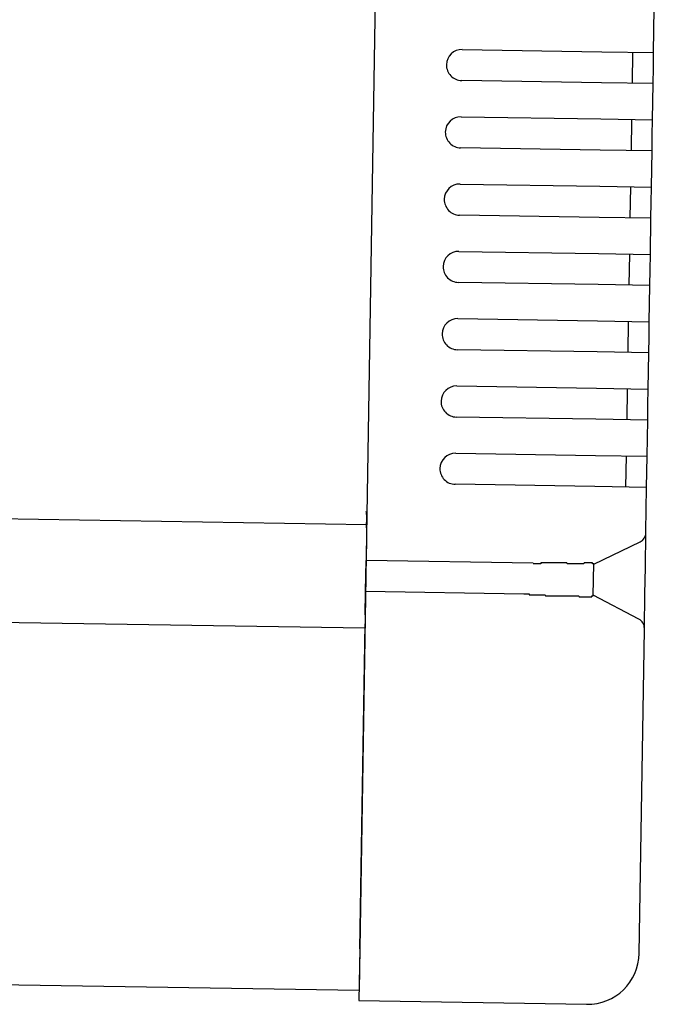
# Model space of a CAD drawing. Extents: x 543 to 20478, y 184 to 14052.
# Drawn here: x 12134 to 12195, y 12955 to 13050 of the extents above; entities that cross this region are included whole.
import ezdxf

# ---------------------------------------------------------------- set-up
doc = ezdxf.new("R2010")
doc.units = 0
doc.header["$LTSCALE"] = 50
doc.header["$MEASUREMENT"] = 0
doc.layers.add('上枠左右A1_5', color=1, linetype='CONTINUOUS')
doc.layers.add('鼻隠し後コーナー', color=4, linetype='CONTINUOUS')

msp = doc.modelspace()

# ---------------------------------------------------------------- linework, layer by layer
at = {"layer": '上枠左右A1_5'}
for p, q in [((12169.196, 13096.393), (12166.957, 12956.41)), ((9123.698, 13050.108), (12167.677, 13001.405)), ((9123.538, 13040.11), (12167.517, 12991.406)), ((9122.978, 13005.114), (12166.957, 12956.41))]:
    msp.add_line(p, q, dxfattribs=at)
at = {"layer": '鼻隠し後コーナー', "linetype": 'Continuous'}
for p, q in [((12195.409, 13046.967), (12195.477, 13051.24)), ((12176.911, 13047.263), (12190.41, 13047.047)), ((12190.41, 13047.047), (12195.409, 13046.967)), ((12193.361, 13043.999), (12193.409, 13046.999)), ((12195.385, 13045.467), (12195.409, 13046.967)), ((12195.361, 13043.967), (12195.385, 13045.467)), ((12190.362, 13044.047), (12176.863, 13044.263)), ((12195.361, 13043.967), (12190.362, 13044.047)), ((12195.305, 13040.468), (12195.361, 13043.967)), ((12176.807, 13040.764), (12190.306, 13040.548)), ((12190.306, 13040.548), (12195.305, 13040.468)), ((12193.257, 13037.5), (12193.305, 13040.5)), ((12195.281, 13038.968), (12195.305, 13040.468)), ((12195.257, 13037.468), (12195.281, 13038.968)), ((12190.258, 13037.548), (12176.759, 13037.764)), ((12195.257, 13037.468), (12190.258, 13037.548)), ((12195.201, 13033.969), (12195.257, 13037.468)), ((12176.703, 13034.264), (12190.202, 13034.049)), ((12190.202, 13034.049), (12195.201, 13033.969)), ((12193.153, 13031.001), (12193.201, 13034.001)), ((12195.177, 13032.469), (12195.201, 13033.969)), ((12195.153, 13030.969), (12195.177, 13032.469)), ((12190.154, 13031.049), (12176.655, 13031.265)), ((12195.153, 13030.969), (12190.154, 13031.049)), ((12195.097, 13027.469), (12195.153, 13030.969)), ((12176.599, 13027.765), (12190.098, 13027.549)), ((12190.098, 13027.549), (12195.097, 13027.469)), ((12193.049, 13024.502), (12193.097, 13027.501)), ((12195.073, 13025.97), (12195.097, 13027.469)), ((12195.049, 13024.47), (12195.073, 13025.97)), ((12190.05, 13024.55), (12176.551, 13024.766)), ((12195.049, 13024.47), (12190.05, 13024.55)), ((12194.993, 13020.97), (12195.049, 13024.47)), ((12176.495, 13021.266), (12189.994, 13021.05)), ((12189.994, 13021.05), (12194.993, 13020.97)), ((12192.945, 13018.003), (12192.993, 13021.002)), ((12194.969, 13019.47), (12194.993, 13020.97)), ((12194.945, 13017.971), (12194.969, 13019.47)), ((12189.946, 13018.051), (12176.447, 13018.267)), ((12194.945, 13017.971), (12189.946, 13018.051)), ((12194.889, 13014.471), (12194.945, 13017.971)), ((12176.391, 13014.767), (12189.89, 13014.551)), ((12189.89, 13014.551), (12194.889, 13014.471)), ((12192.841, 13011.503), (12192.889, 13014.503)), ((12194.865, 13012.971), (12194.889, 13014.471)), ((12194.841, 13011.471), (12194.865, 13012.971)), ((12189.842, 13011.551), (12176.343, 13011.767)), ((12194.841, 13011.471), (12189.842, 13011.551)), ((12194.785, 13007.972), (12194.841, 13011.471)), ((12176.287, 13008.268), (12189.786, 13008.052)), ((12189.786, 13008.052), (12194.785, 13007.972)), ((12192.737, 13005.004), (12192.785, 13008.004)), ((12194.761, 13006.472), (12194.785, 13007.972)), ((12194.737, 13004.972), (12194.761, 13006.472)), ((12189.738, 13005.052), (12176.239, 13005.268)), ((12194.737, 13004.972), (12189.738, 13005.052)), ((12194.669, 13000.699), (12194.737, 13004.972)), ((12167.671, 13001.071), (12167.689, 13002.156)), ((12167.671, 13001.071), (12167.656, 13000.148)), ((12167.656, 13000.148), (12167.621, 12997.905)), ((12194.613, 12997.237), (12194.667, 13000.591)), ((12194.667, 13000.591), (12194.669, 13000.699)), ((12189.618, 12997.553), (12194.1, 12999.705)), ((12167.573, 12994.906), (12167.621, 12997.905)), ((12183.77, 12997.647), (12167.621, 12997.905)), ((12189.569, 12994.495), (12189.619, 12997.608)), ((12194.573, 12994.71), (12194.613, 12997.237)), ((12167.537, 12992.682), (12167.573, 12994.906)), ((12182.862, 12994.661), (12167.573, 12994.906)), ((12193.981, 12992.259), (12189.57, 12994.554)), ((12194.519, 12991.356), (12194.573, 12994.71)), ((12167.537, 12992.682), (12167.523, 12991.788)), ((12167.021, 12960.41), (12167.523, 12991.788)), ((12194.517, 12991.247), (12194.519, 12991.356)), ((12194.017, 12959.978), (12194.517, 12991.247)), ((12167.021, 12960.41), (12166.941, 12955.411)), ((12166.941, 12955.411), (12188.938, 12955.059))]:
    msp.add_line(p, q, dxfattribs=at)
for points in [[(12184.622, 12997.697, 0), (12184.612, 12997.697, 0), (12184.602, 12997.697, 0), (12184.602, 12997.697, 0), (12184.592, 12997.697, 0), (12184.582, 12997.697, 0), (12184.582, 12997.697, 0), (12184.572, 12997.697, 0), (12184.562, 12997.697, 0), (12184.562, 12997.697, 0), (12184.552, 12997.697, 0), (12184.542, 12997.697, 0), (12184.542, 12997.697, 0), (12184.532, 12997.697, 0), (12184.522, 12997.697, 0), (12184.522, 12997.697, 0), (12184.512, 12997.697, 0), (12184.502, 12997.697, 0), (12184.502, 12997.597, 0), (12184.492, 12997.597, 0), (12184.482, 12997.597, 0), (12184.482, 12997.597, 0), (12184.472, 12997.597, 0), (12184.462, 12997.597, 0), (12184.462, 12997.597, 0), (12184.452, 12997.597, 0), (12184.442, 12997.597, 0), (12184.442, 12997.597, 0), (12184.432, 12997.597, 0), (12184.422, 12997.597, 0), (12184.422, 12997.597, 0), (12184.412, 12997.597, 0), (12184.402, 12997.597, 0), (12184.402, 12997.597, 0), (12184.392, 12997.597, 0), (12184.382, 12997.597, 0), (12184.382, 12997.597, 0), (12184.372, 12997.597, 0), (12184.362, 12997.597, 0), (12184.362, 12997.597, 0), (12184.352, 12997.597, 0), (12184.342, 12997.597, 0), (12184.342, 12997.597, 0), (12184.332, 12997.597, 0), (12184.322, 12997.597, 0), (12184.322, 12997.597, 0), (12184.312, 12997.597, 0), (12184.302, 12997.597, 0), (12184.302, 12997.597, 0), (12184.292, 12997.597, 0), (12184.282, 12997.597, 0), (12184.282, 12997.597, 0), (12184.272, 12997.597, 0), (12184.262, 12997.597, 0), (12184.262, 12997.597, 0), (12184.252, 12997.597, 0), (12184.242, 12997.597, 0), (12184.242, 12997.597, 0), (12184.232, 12997.597, 0), (12184.222, 12997.597, 0), (12184.222, 12997.597, 0), (12184.212, 12997.597, 0), (12184.202, 12997.597, 0), (12184.202, 12997.597, 0), (12184.192, 12997.597, 0), (12184.182, 12997.597, 0), (12184.182, 12997.597, 0), (12184.172, 12997.597, 0), (12184.162, 12997.597, 0), (12184.162, 12997.597, 0), (12184.152, 12997.597, 0), (12184.142, 12997.597, 0), (12184.142, 12997.597, 0), (12184.132, 12997.597, 0), (12184.122, 12997.597, 0), (12184.122, 12997.597, 0), (12184.112, 12997.597, 0), (12184.102, 12997.597, 0), (12184.102, 12997.597, 0), (12184.092, 12997.597, 0), (12184.082, 12997.597, 0), (12184.082, 12997.597, 0), (12184.072, 12997.597, 0), (12184.062, 12997.597, 0), (12184.062, 12997.597, 0), (12184.052, 12997.597, 0), (12184.042, 12997.597, 0), (12184.042, 12997.597, 0), (12184.032, 12997.597, 0), (12184.032, 12997.597, 0), (12184.022, 12997.597, 0), (12184.012, 12997.597, 0), (12184.012, 12997.597, 0), (12184.002, 12997.597, 0), (12183.992, 12997.597, 0), (12183.992, 12997.597, 0), (12183.982, 12997.597, 0), (12183.972, 12997.597, 0), (12183.972, 12997.597, 0), (12183.962, 12997.597, 0), (12183.952, 12997.597, 0), (12183.952, 12997.597, 0), (12183.942, 12997.597, 0), (12183.932, 12997.597, 0), (12183.932, 12997.597, 0), (12183.922, 12997.597, 0), (12183.912, 12997.597, 0), (12183.912, 12997.597, 0), (12183.902, 12997.597, 0), (12183.892, 12997.597, 0), (12183.892, 12997.597, 0), (12183.882, 12997.597, 0), (12183.872, 12997.597, 0), (12183.872, 12997.597, 0), (12183.862, 12997.597, 0), (12183.852, 12997.597, 0), (12183.852, 12997.597, 0), (12183.842, 12997.597, 0), (12183.832, 12997.597, 0), (12183.832, 12997.597, 0), (12183.822, 12997.597, 0), (12183.812, 12997.597, 0), (12183.812, 12997.597, 0), (12183.802, 12997.597, 0), (12183.792, 12997.597, 0), (12183.792, 12997.597, 0), (12183.782, 12997.597, 0), (12183.772, 12997.597, 0), (12183.772, 12997.597, 0)], [(12182.862, 12994.697, 0), (12182.872, 12994.697, 0), (12182.892, 12994.697, 0), (12182.902, 12994.697, 0), (12182.912, 12994.697, 0), (12182.932, 12994.697, 0), (12182.942, 12994.697, 0), (12182.952, 12994.697, 0), (12182.972, 12994.697, 0), (12182.982, 12994.697, 0), (12182.992, 12994.697, 0), (12183.012, 12994.697, 0), (12183.022, 12994.697, 0), (12183.032, 12994.697, 0), (12183.042, 12994.697, 0), (12183.062, 12994.697, 0), (12183.072, 12994.697, 0), (12183.082, 12994.697, 0), (12183.102, 12994.697, 0), (12183.112, 12994.697, 0), (12183.122, 12994.697, 0), (12183.142, 12994.697, 0), (12183.152, 12994.697, 0), (12183.162, 12994.697, 0), (12183.182, 12994.697, 0), (12183.192, 12994.697, 0), (12183.202, 12994.697, 0), (12183.222, 12994.697, 0), (12183.232, 12994.697, 0), (12183.242, 12994.697, 0), (12183.262, 12994.697, 0), (12183.272, 12994.697, 0), (12183.282, 12994.697, 0), (12183.302, 12994.697, 0), (12183.312, 12994.697, 0), (12183.322, 12994.697, 0), (12183.342, 12994.697, 0), (12183.352, 12994.697, 0), (12183.362, 12994.697, 0), (12183.382, 12994.697, 0), (12183.392, 12994.597, 0), (12183.402, 12994.597, 0), (12183.422, 12994.597, 0), (12183.432, 12994.597, 0), (12183.442, 12994.597, 0), (12183.462, 12994.597, 0), (12183.472, 12994.597, 0), (12183.482, 12994.597, 0), (12183.502, 12994.597, 0), (12183.512, 12994.597, 0), (12183.522, 12994.597, 0), (12183.542, 12994.597, 0), (12183.552, 12994.597, 0), (12183.562, 12994.597, 0), (12183.582, 12994.597, 0), (12183.592, 12994.597, 0), (12183.602, 12994.597, 0), (12183.622, 12994.597, 0), (12183.632, 12994.597, 0), (12183.642, 12994.597, 0), (12183.662, 12994.597, 0), (12183.672, 12994.597, 0), (12183.682, 12994.597, 0), (12183.702, 12994.597, 0), (12183.712, 12994.597, 0), (12183.722, 12994.597, 0), (12183.742, 12994.597, 0), (12183.752, 12994.597, 0), (12183.762, 12994.597, 0), (12183.782, 12994.597, 0), (12183.792, 12994.597, 0), (12183.802, 12994.597, 0), (12183.822, 12994.597, 0), (12183.832, 12994.597, 0), (12183.842, 12994.597, 0), (12183.862, 12994.597, 0), (12183.872, 12994.597, 0), (12183.882, 12994.597, 0), (12183.902, 12994.597, 0), (12183.912, 12994.597, 0), (12183.922, 12994.597, 0), (12183.942, 12994.597, 0), (12183.952, 12994.597, 0), (12183.962, 12994.597, 0), (12183.982, 12994.597, 0), (12183.992, 12994.597, 0), (12184.002, 12994.597, 0), (12184.022, 12994.597, 0), (12184.032, 12994.597, 0), (12184.042, 12994.597, 0), (12184.062, 12994.597, 0), (12184.072, 12994.597, 0), (12184.082, 12994.597, 0), (12184.102, 12994.597, 0), (12184.112, 12994.597, 0), (12184.122, 12994.597, 0), (12184.142, 12994.597, 0), (12184.152, 12994.597, 0), (12184.162, 12994.597, 0), (12184.182, 12994.597, 0), (12184.192, 12994.597, 0), (12184.202, 12994.597, 0), (12184.222, 12994.597, 0), (12184.232, 12994.597, 0), (12184.242, 12994.597, 0), (12184.262, 12994.597, 0), (12184.272, 12994.597, 0), (12184.282, 12994.597, 0), (12184.302, 12994.597, 0), (12184.312, 12994.597, 0), (12184.322, 12994.597, 0), (12184.342, 12994.597, 0), (12184.352, 12994.597, 0), (12184.372, 12994.597, 0), (12184.382, 12994.597, 0), (12184.392, 12994.597, 0), (12184.412, 12994.597, 0), (12184.422, 12994.597, 0), (12184.432, 12994.597, 0), (12184.452, 12994.597, 0), (12184.462, 12994.597, 0), (12184.472, 12994.597, 0), (12184.492, 12994.597, 0), (12184.502, 12994.597, 0), (12184.512, 12994.597, 0), (12184.532, 12994.597, 0), (12184.542, 12994.597, 0), (12184.552, 12994.597, 0), (12184.572, 12994.597, 0)]]:
    msp.add_polyline3d(points, dxfattribs=at)
at = {"layer": '鼻隠し後コーナー'}
for points in [[(12189.622, 12997.597, 0), (12189.622, 12997.597, 0), (12189.612, 12997.597, 0), (12189.612, 12997.597, 0), (12189.612, 12997.597, 0), (12189.612, 12997.597, 0), (12189.612, 12997.597, 0), (12189.612, 12997.597, 0), (12189.612, 12997.597, 0), (12189.612, 12997.597, 0), (12189.612, 12997.597, 0), (12189.612, 12997.597, 0), (12189.602, 12997.597, 0), (12189.602, 12997.597, 0), (12189.602, 12997.597, 0), (12189.602, 12997.597, 0), (12189.602, 12997.597, 0), (12189.602, 12997.597, 0), (12189.602, 12997.597, 0), (12189.592, 12997.597, 0), (12189.592, 12997.597, 0), (12189.592, 12997.597, 0), (12189.592, 12997.597, 0), (12189.592, 12997.597, 0), (12189.592, 12997.597, 0), (12189.592, 12997.597, 0), (12189.582, 12997.597, 0), (12189.582, 12997.597, 0), (12189.582, 12997.597, 0), (12189.582, 12997.597, 0), (12189.582, 12997.597, 0), (12189.572, 12997.597, 0), (12189.572, 12997.597, 0), (12189.572, 12997.597, 0), (12189.572, 12997.597, 0), (12189.562, 12997.597, 0), (12189.562, 12997.597, 0), (12189.562, 12997.597, 0), (12189.562, 12997.597, 0), (12189.552, 12997.597, 0), (12189.552, 12997.597, 0), (12189.552, 12997.597, 0), (12189.542, 12997.597, 0), (12189.542, 12997.597, 0), (12189.542, 12997.597, 0), (12189.532, 12997.597, 0), (12189.532, 12997.597, 0), (12189.532, 12997.597, 0), (12189.522, 12997.597, 0), (12189.522, 12997.597, 0), (12189.512, 12997.597, 0), (12189.512, 12997.597, 0), (12189.512, 12997.697, 0), (12189.502, 12997.697, 0), (12189.502, 12997.697, 0), (12189.492, 12997.697, 0), (12189.492, 12997.697, 0), (12189.482, 12997.697, 0), (12189.482, 12997.697, 0), (12189.472, 12997.697, 0), (12189.472, 12997.697, 0), (12189.462, 12997.697, 0), (12189.462, 12997.697, 0), (12189.452, 12997.697, 0), (12189.452, 12997.697, 0), (12189.442, 12997.697, 0), (12189.442, 12997.697, 0), (12189.432, 12997.697, 0), (12189.432, 12997.697, 0), (12189.422, 12997.697, 0), (12189.412, 12997.697, 0), (12189.412, 12997.697, 0), (12189.402, 12997.697, 0), (12189.402, 12997.697, 0), (12189.392, 12997.697, 0), (12189.382, 12997.697, 0), (12189.382, 12997.697, 0), (12189.372, 12997.697, 0), (12189.362, 12997.697, 0), (12189.362, 12997.697, 0), (12189.352, 12997.697, 0), (12189.342, 12997.697, 0), (12189.342, 12997.697, 0), (12189.332, 12997.697, 0), (12189.322, 12997.697, 0), (12189.322, 12997.697, 0), (12189.312, 12997.697, 0), (12189.302, 12997.697, 0), (12189.292, 12997.697, 0), (12189.292, 12997.697, 0), (12189.282, 12997.697, 0), (12189.272, 12997.697, 0), (12189.262, 12997.697, 0), (12189.262, 12997.697, 0), (12189.252, 12997.697, 0), (12189.242, 12997.697, 0), (12189.232, 12997.697, 0), (12189.232, 12997.697, 0), (12189.222, 12997.697, 0), (12189.212, 12997.697, 0), (12189.202, 12997.697, 0), (12189.192, 12997.697, 0), (12189.192, 12997.697, 0), (12189.182, 12997.697, 0), (12189.172, 12997.697, 0), (12189.162, 12997.697, 0), (12189.152, 12997.697, 0), (12189.142, 12997.697, 0), (12189.132, 12997.697, 0), (12189.132, 12997.697, 0), (12189.122, 12997.697, 0), (12189.112, 12997.697, 0), (12189.102, 12997.697, 0), (12189.092, 12997.697, 0), (12189.082, 12997.697, 0), (12189.072, 12997.697, 0), (12189.062, 12997.697, 0), (12189.052, 12997.697, 0), (12189.042, 12997.697, 0), (12189.032, 12997.697, 0), (12189.022, 12997.697, 0), (12189.012, 12997.697, 0), (12189.002, 12997.697, 0), (12188.992, 12997.697, 0), (12188.982, 12997.697, 0), (12188.972, 12997.697, 0), (12188.962, 12997.697, 0), (12188.952, 12997.697, 0), (12188.942, 12997.697, 0), (12188.932, 12997.697, 0), (12188.922, 12997.697, 0), (12188.912, 12997.697, 0), (12188.902, 12997.697, 0), (12188.892, 12997.697, 0), (12188.882, 12997.697, 0), (12188.872, 12997.697, 0), (12188.862, 12997.697, 0), (12188.852, 12997.697, 0), (12188.842, 12997.697, 0), (12188.832, 12997.697, 0), (12188.822, 12997.697, 0), (12188.802, 12997.697, 0), (12188.792, 12997.697, 0), (12188.782, 12997.697, 0), (12188.772, 12997.697, 0), (12188.762, 12997.697, 0), (12188.752, 12997.697, 0), (12188.742, 12997.697, 0), (12188.722, 12997.697, 0), (12188.712, 12997.697, 0), (12188.702, 12997.697, 0), (12188.692, 12997.697, 0), (12188.682, 12997.597, 0), (12188.662, 12997.597, 0), (12188.652, 12997.597, 0), (12188.642, 12997.597, 0), (12188.632, 12997.597, 0), (12188.622, 12997.597, 0), (12188.602, 12997.597, 0), (12188.592, 12997.597, 0), (12188.582, 12997.597, 0), (12188.572, 12997.597, 0), (12188.552, 12997.597, 0), (12188.542, 12997.597, 0), (12188.532, 12997.597, 0), (12188.522, 12997.597, 0), (12188.502, 12997.597, 0), (12188.492, 12997.597, 0), (12188.482, 12997.597, 0), (12188.462, 12997.597, 0), (12188.452, 12997.597, 0), (12188.442, 12997.597, 0), (12188.422, 12997.597, 0), (12188.412, 12997.597, 0), (12188.402, 12997.597, 0), (12188.382, 12997.597, 0), (12188.372, 12997.597, 0), (12188.362, 12997.597, 0), (12188.342, 12997.597, 0), (12188.332, 12997.597, 0), (12188.322, 12997.597, 0), (12188.302, 12997.597, 0), (12188.292, 12997.597, 0), (12188.272, 12997.597, 0), (12188.262, 12997.597, 0), (12188.252, 12997.597, 0), (12188.232, 12997.597, 0), (12188.222, 12997.597, 0), (12188.202, 12997.597, 0), (12188.192, 12997.597, 0), (12188.172, 12997.597, 0), (12188.162, 12997.597, 0), (12188.152, 12997.597, 0), (12188.132, 12997.597, 0), (12188.122, 12997.597, 0), (12188.102, 12997.597, 0), (12188.092, 12997.597, 0), (12188.072, 12997.597, 0), (12188.062, 12997.597, 0), (12188.042, 12997.597, 0), (12188.032, 12997.597, 0), (12188.012, 12997.597, 0), (12188.002, 12997.597, 0), (12187.982, 12997.597, 0), (12187.972, 12997.597, 0), (12187.952, 12997.597, 0), (12187.942, 12997.597, 0), (12187.922, 12997.597, 0), (12187.912, 12997.597, 0), (12187.892, 12997.597, 0), (12187.872, 12997.597, 0), (12187.862, 12997.597, 0), (12187.842, 12997.597, 0), (12187.832, 12997.597, 0), (12187.812, 12997.597, 0), (12187.802, 12997.597, 0), (12187.782, 12997.597, 0), (12187.762, 12997.597, 0), (12187.752, 12997.597, 0), (12187.732, 12997.597, 0), (12187.722, 12997.597, 0), (12187.702, 12997.597, 0), (12187.682, 12997.597, 0), (12187.672, 12997.597, 0), (12187.652, 12997.597, 0), (12187.642, 12997.597, 0), (12187.622, 12997.597, 0), (12187.602, 12997.597, 0), (12187.592, 12997.597, 0), (12187.572, 12997.597, 0), (12187.552, 12997.597, 0), (12187.542, 12997.597, 0), (12187.522, 12997.597, 0), (12187.502, 12997.597, 0), (12187.492, 12997.597, 0), (12187.472, 12997.597, 0), (12187.452, 12997.597, 0), (12187.442, 12997.597, 0), (12187.422, 12997.597, 0), (12187.402, 12997.597, 0), (12187.382, 12997.597, 0), (12187.372, 12997.597, 0), (12187.352, 12997.597, 0), (12187.332, 12997.597, 0), (12187.322, 12997.597, 0), (12187.302, 12997.597, 0), (12187.282, 12997.597, 0), (12187.262, 12997.597, 0), (12187.252, 12997.597, 0), (12187.232, 12997.597, 0), (12187.212, 12997.597, 0), (12187.192, 12997.597, 0), (12187.182, 12997.597, 0), (12187.162, 12997.597, 0), (12187.142, 12997.597, 0), (12187.122, 12997.597, 0), (12187.112, 12997.597, 0), (12187.092, 12997.597, 0), (12187.072, 12997.597, 0), (12187.052, 12997.597, 0), (12187.032, 12997.697, 0), (12187.022, 12997.697, 0), (12187.002, 12997.697, 0), (12186.982, 12997.697, 0), (12186.962, 12997.697, 0), (12186.942, 12997.697, 0), (12186.932, 12997.697, 0), (12186.912, 12997.697, 0), (12186.892, 12997.697, 0), (12186.872, 12997.697, 0), (12186.852, 12997.697, 0), (12186.832, 12997.697, 0), (12186.822, 12997.697, 0), (12186.802, 12997.697, 0), (12186.782, 12997.697, 0), (12186.762, 12997.697, 0), (12186.742, 12997.697, 0), (12186.722, 12997.697, 0), (12186.702, 12997.697, 0), (12186.692, 12997.697, 0), (12186.672, 12997.697, 0), (12186.652, 12997.697, 0), (12186.632, 12997.697, 0), (12186.612, 12997.697, 0), (12186.592, 12997.697, 0), (12186.572, 12997.697, 0), (12186.552, 12997.697, 0), (12186.542, 12997.697, 0), (12186.522, 12997.697, 0), (12186.502, 12997.697, 0), (12186.482, 12997.697, 0), (12186.462, 12997.697, 0), (12186.442, 12997.697, 0), (12186.422, 12997.697, 0), (12186.402, 12997.697, 0), (12186.382, 12997.697, 0), (12186.362, 12997.697, 0), (12186.342, 12997.697, 0), (12186.332, 12997.697, 0), (12186.312, 12997.697, 0), (12186.292, 12997.697, 0), (12186.272, 12997.697, 0), (12186.252, 12997.697, 0), (12186.232, 12997.697, 0), (12186.212, 12997.697, 0), (12186.192, 12997.697, 0), (12186.172, 12997.697, 0), (12186.152, 12997.697, 0), (12186.132, 12997.697, 0), (12186.112, 12997.697, 0), (12186.092, 12997.697, 0), (12186.072, 12997.697, 0), (12186.052, 12997.697, 0), (12186.032, 12997.697, 0), (12186.012, 12997.697, 0), (12185.992, 12997.697, 0), (12185.972, 12997.697, 0), (12185.952, 12997.697, 0), (12185.932, 12997.697, 0), (12185.912, 12997.697, 0), (12185.902, 12997.697, 0), (12185.882, 12997.697, 0), (12185.862, 12997.697, 0), (12185.842, 12997.697, 0), (12185.822, 12997.697, 0), (12185.802, 12997.697, 0), (12185.782, 12997.697, 0), (12185.762, 12997.697, 0), (12185.742, 12997.697, 0), (12185.722, 12997.697, 0), (12185.702, 12997.697, 0), (12185.682, 12997.697, 0), (12185.662, 12997.697, 0), (12185.642, 12997.697, 0), (12185.622, 12997.697, 0), (12185.602, 12997.697, 0), (12185.582, 12997.697, 0), (12185.552, 12997.697, 0), (12185.532, 12997.697, 0), (12185.512, 12997.697, 0), (12185.492, 12997.697, 0), (12185.472, 12997.697, 0), (12185.452, 12997.697, 0), (12185.432, 12997.697, 0), (12185.412, 12997.697, 0), (12185.392, 12997.697, 0), (12185.372, 12997.697, 0), (12185.352, 12997.697, 0), (12185.332, 12997.697, 0), (12185.312, 12997.697, 0), (12185.292, 12997.697, 0), (12185.272, 12997.697, 0), (12185.252, 12997.697, 0), (12185.232, 12997.697, 0), (12185.212, 12997.697, 0), (12185.192, 12997.697, 0), (12185.172, 12997.697, 0), (12185.152, 12997.697, 0), (12185.132, 12997.697, 0), (12185.112, 12997.697, 0), (12185.092, 12997.697, 0), (12185.072, 12997.697, 0), (12185.052, 12997.697, 0), (12185.032, 12997.697, 0), (12185.012, 12997.697, 0), (12184.992, 12997.697, 0), (12184.972, 12997.697, 0), (12184.942, 12997.697, 0), (12184.922, 12997.697, 0), (12184.902, 12997.697, 0), (12184.882, 12997.697, 0), (12184.862, 12997.697, 0), (12184.842, 12997.697, 0), (12184.822, 12997.697, 0), (12184.802, 12997.697, 0), (12184.782, 12997.697, 0), (12184.762, 12997.697, 0), (12184.742, 12997.697, 0), (12184.722, 12997.697, 0), (12184.702, 12997.697, 0), (12184.682, 12997.697, 0), (12184.662, 12997.697, 0), (12184.642, 12997.697, 0), (12184.622, 12997.697, 0)], [(12184.572, 12994.597, 0), (12184.592, 12994.597, 0), (12184.612, 12994.597, 0), (12184.632, 12994.597, 0), (12184.652, 12994.597, 0), (12184.672, 12994.597, 0), (12184.692, 12994.597, 0), (12184.712, 12994.597, 0), (12184.732, 12994.597, 0), (12184.752, 12994.597, 0), (12184.772, 12994.597, 0), (12184.792, 12994.597, 0), (12184.812, 12994.597, 0), (12184.832, 12994.597, 0), (12184.852, 12994.597, 0), (12184.872, 12994.597, 0), (12184.892, 12994.597, 0), (12184.912, 12994.597, 0), (12184.932, 12994.597, 0), (12184.962, 12994.497, 0), (12184.982, 12994.497, 0), (12185.002, 12994.497, 0), (12185.022, 12994.497, 0), (12185.042, 12994.497, 0), (12185.062, 12994.497, 0), (12185.082, 12994.497, 0), (12185.102, 12994.497, 0), (12185.122, 12994.497, 0), (12185.142, 12994.497, 0), (12185.162, 12994.497, 0), (12185.182, 12994.497, 0), (12185.202, 12994.497, 0), (12185.222, 12994.497, 0), (12185.242, 12994.497, 0), (12185.262, 12994.497, 0), (12185.282, 12994.497, 0), (12185.302, 12994.497, 0), (12185.322, 12994.497, 0), (12185.342, 12994.497, 0), (12185.362, 12994.497, 0), (12185.382, 12994.497, 0), (12185.402, 12994.497, 0), (12185.422, 12994.497, 0), (12185.442, 12994.497, 0), (12185.462, 12994.497, 0), (12185.482, 12994.497, 0), (12185.502, 12994.497, 0), (12185.522, 12994.497, 0), (12185.542, 12994.497, 0), (12185.562, 12994.497, 0), (12185.582, 12994.497, 0), (12185.602, 12994.497, 0), (12185.622, 12994.497, 0), (12185.642, 12994.497, 0), (12185.662, 12994.497, 0), (12185.682, 12994.497, 0), (12185.702, 12994.497, 0), (12185.722, 12994.497, 0), (12185.742, 12994.497, 0), (12185.762, 12994.497, 0), (12185.782, 12994.497, 0), (12185.802, 12994.497, 0), (12185.822, 12994.497, 0), (12185.842, 12994.497, 0), (12185.862, 12994.497, 0), (12185.882, 12994.497, 0), (12185.902, 12994.497, 0), (12185.922, 12994.497, 0), (12185.942, 12994.497, 0), (12185.962, 12994.497, 0), (12185.982, 12994.497, 0), (12186.002, 12994.497, 0), (12186.022, 12994.497, 0), (12186.042, 12994.497, 0), (12186.062, 12994.497, 0), (12186.082, 12994.497, 0), (12186.102, 12994.497, 0), (12186.122, 12994.497, 0), (12186.142, 12994.497, 0), (12186.162, 12994.497, 0), (12186.182, 12994.497, 0), (12186.202, 12994.497, 0), (12186.212, 12994.497, 0), (12186.232, 12994.497, 0), (12186.252, 12994.497, 0), (12186.272, 12994.497, 0), (12186.292, 12994.497, 0), (12186.312, 12994.497, 0), (12186.332, 12994.497, 0), (12186.352, 12994.497, 0), (12186.372, 12994.497, 0), (12186.392, 12994.497, 0), (12186.412, 12994.497, 0), (12186.432, 12994.497, 0), (12186.452, 12994.497, 0), (12186.462, 12994.497, 0), (12186.482, 12994.497, 0), (12186.502, 12994.497, 0), (12186.522, 12994.497, 0), (12186.542, 12994.497, 0), (12186.562, 12994.497, 0), (12186.582, 12994.497, 0), (12186.602, 12994.497, 0), (12186.612, 12994.497, 0), (12186.632, 12994.497, 0), (12186.652, 12994.497, 0), (12186.672, 12994.497, 0), (12186.692, 12994.497, 0), (12186.712, 12994.497, 0), (12186.732, 12994.497, 0), (12186.742, 12994.497, 0), (12186.762, 12994.497, 0), (12186.782, 12994.497, 0), (12186.802, 12994.497, 0), (12186.822, 12994.497, 0), (12186.842, 12994.497, 0), (12186.852, 12994.497, 0), (12186.872, 12994.497, 0), (12186.892, 12994.497, 0), (12186.912, 12994.497, 0), (12186.932, 12994.497, 0), (12186.952, 12994.497, 0), (12186.962, 12994.497, 0), (12186.982, 12994.497, 0), (12187.002, 12994.497, 0), (12187.022, 12994.497, 0), (12187.042, 12994.497, 0), (12187.052, 12994.497, 0), (12187.072, 12994.497, 0), (12187.092, 12994.497, 0), (12187.112, 12994.497, 0), (12187.122, 12994.497, 0), (12187.142, 12994.497, 0), (12187.162, 12994.497, 0), (12187.182, 12994.497, 0), (12187.192, 12994.497, 0), (12187.212, 12994.497, 0), (12187.232, 12994.497, 0), (12187.252, 12994.497, 0), (12187.262, 12994.497, 0), (12187.282, 12994.497, 0), (12187.302, 12994.497, 0), (12187.322, 12994.497, 0), (12187.332, 12994.497, 0), (12187.352, 12994.497, 0), (12187.372, 12994.497, 0), (12187.382, 12994.497, 0), (12187.402, 12994.497, 0), (12187.422, 12994.497, 0), (12187.432, 12994.497, 0), (12187.452, 12994.497, 0), (12187.472, 12994.497, 0), (12187.482, 12994.497, 0), (12187.502, 12994.497, 0), (12187.522, 12994.497, 0), (12187.532, 12994.497, 0), (12187.552, 12994.497, 0), (12187.572, 12994.497, 0), (12187.582, 12994.497, 0), (12187.602, 12994.497, 0), (12187.622, 12994.497, 0), (12187.632, 12994.497, 0), (12187.652, 12994.497, 0), (12187.662, 12994.497, 0), (12187.682, 12994.497, 0), (12187.702, 12994.497, 0), (12187.712, 12994.497, 0), (12187.732, 12994.497, 0), (12187.742, 12994.497, 0), (12187.762, 12994.497, 0), (12187.782, 12994.497, 0), (12187.792, 12994.497, 0), (12187.812, 12994.497, 0), (12187.822, 12994.497, 0), (12187.842, 12994.497, 0), (12187.852, 12994.497, 0), (12187.872, 12994.497, 0), (12187.882, 12994.497, 0), (12187.902, 12994.497, 0), (12187.912, 12994.497, 0), (12187.932, 12994.497, 0), (12187.952, 12994.497, 0), (12187.962, 12994.497, 0), (12187.982, 12994.497, 0), (12187.992, 12994.497, 0), (12188.012, 12994.497, 0), (12188.022, 12994.497, 0), (12188.032, 12994.497, 0), (12188.052, 12994.497, 0), (12188.062, 12994.497, 0), (12188.082, 12994.497, 0), (12188.092, 12994.497, 0), (12188.112, 12994.497, 0), (12188.122, 12994.497, 0), (12188.142, 12994.497, 0), (12188.152, 12994.497, 0), (12188.172, 12994.497, 0), (12188.182, 12994.497, 0), (12188.192, 12994.497, 0), (12188.212, 12994.397, 0), (12188.222, 12994.397, 0), (12188.242, 12994.397, 0), (12188.252, 12994.397, 0), (12188.262, 12994.397, 0), (12188.282, 12994.397, 0), (12188.292, 12994.397, 0), (12188.302, 12994.397, 0), (12188.322, 12994.397, 0), (12188.332, 12994.397, 0), (12188.352, 12994.397, 0), (12188.362, 12994.397, 0), (12188.372, 12994.397, 0), (12188.392, 12994.397, 0), (12188.402, 12994.397, 0), (12188.412, 12994.397, 0), (12188.422, 12994.397, 0), (12188.442, 12994.397, 0), (12188.452, 12994.397, 0), (12188.462, 12994.397, 0), (12188.482, 12994.397, 0), (12188.492, 12994.397, 0), (12188.502, 12994.397, 0), (12188.512, 12994.397, 0), (12188.532, 12994.397, 0), (12188.542, 12994.397, 0), (12188.552, 12994.397, 0), (12188.562, 12994.397, 0), (12188.582, 12994.397, 0), (12188.592, 12994.397, 0), (12188.602, 12994.397, 0), (12188.612, 12994.397, 0), (12188.622, 12994.397, 0), (12188.642, 12994.397, 0), (12188.652, 12994.397, 0), (12188.662, 12994.397, 0), (12188.672, 12994.397, 0), (12188.682, 12994.397, 0), (12188.702, 12994.397, 0), (12188.712, 12994.397, 0), (12188.722, 12994.397, 0), (12188.732, 12994.397, 0), (12188.742, 12994.397, 0), (12188.752, 12994.397, 0), (12188.762, 12994.397, 0), (12188.772, 12994.397, 0), (12188.792, 12994.397, 0), (12188.802, 12994.397, 0), (12188.812, 12994.397, 0), (12188.822, 12994.397, 0), (12188.832, 12994.397, 0), (12188.842, 12994.397, 0), (12188.852, 12994.397, 0), (12188.862, 12994.397, 0), (12188.872, 12994.397, 0), (12188.882, 12994.397, 0), (12188.892, 12994.397, 0), (12188.902, 12994.397, 0), (12188.912, 12994.397, 0), (12188.922, 12994.397, 0), (12188.932, 12994.397, 0), (12188.942, 12994.397, 0), (12188.952, 12994.397, 0), (12188.962, 12994.397, 0), (12188.972, 12994.397, 0), (12188.982, 12994.397, 0), (12188.992, 12994.397, 0), (12189.002, 12994.397, 0), (12189.012, 12994.397, 0), (12189.022, 12994.397, 0), (12189.032, 12994.397, 0), (12189.042, 12994.397, 0), (12189.052, 12994.397, 0), (12189.062, 12994.397, 0), (12189.062, 12994.397, 0), (12189.072, 12994.397, 0), (12189.082, 12994.397, 0), (12189.092, 12994.397, 0), (12189.102, 12994.397, 0), (12189.112, 12994.397, 0), (12189.122, 12994.397, 0), (12189.132, 12994.397, 0), (12189.132, 12994.397, 0), (12189.142, 12994.397, 0), (12189.152, 12994.397, 0), (12189.162, 12994.397, 0), (12189.172, 12994.397, 0), (12189.172, 12994.397, 0), (12189.182, 12994.397, 0), (12189.192, 12994.397, 0), (12189.202, 12994.397, 0), (12189.212, 12994.397, 0), (12189.212, 12994.397, 0), (12189.222, 12994.397, 0), (12189.232, 12994.397, 0), (12189.242, 12994.397, 0), (12189.242, 12994.397, 0), (12189.252, 12994.397, 0), (12189.262, 12994.397, 0), (12189.272, 12994.397, 0), (12189.272, 12994.397, 0), (12189.282, 12994.397, 0), (12189.292, 12994.397, 0), (12189.292, 12994.397, 0), (12189.302, 12994.397, 0), (12189.312, 12994.397, 0), (12189.312, 12994.397, 0), (12189.322, 12994.397, 0), (12189.332, 12994.397, 0), (12189.332, 12994.397, 0), (12189.342, 12994.397, 0), (12189.352, 12994.397, 0), (12189.352, 12994.397, 0), (12189.362, 12994.397, 0), (12189.362, 12994.397, 0), (12189.372, 12994.397, 0), (12189.372, 12994.397, 0), (12189.382, 12994.397, 0), (12189.392, 12994.397, 0), (12189.392, 12994.397, 0), (12189.402, 12994.397, 0), (12189.402, 12994.397, 0), (12189.412, 12994.397, 0), (12189.412, 12994.397, 0), (12189.422, 12994.397, 0), (12189.422, 12994.397, 0), (12189.432, 12994.397, 0), (12189.432, 12994.397, 0), (12189.432, 12994.397, 0), (12189.442, 12994.397, 0), (12189.442, 12994.397, 0), (12189.452, 12994.397, 0), (12189.452, 12994.497, 0), (12189.462, 12994.497, 0), (12189.462, 12994.497, 0), (12189.462, 12994.497, 0), (12189.472, 12994.497, 0), (12189.472, 12994.497, 0), (12189.472, 12994.497, 0), (12189.482, 12994.497, 0), (12189.482, 12994.497, 0), (12189.482, 12994.497, 0), (12189.492, 12994.497, 0), (12189.492, 12994.497, 0), (12189.492, 12994.497, 0), (12189.492, 12994.497, 0), (12189.502, 12994.497, 0), (12189.502, 12994.497, 0), (12189.502, 12994.497, 0), (12189.512, 12994.497, 0), (12189.512, 12994.497, 0), (12189.512, 12994.497, 0), (12189.512, 12994.497, 0), (12189.522, 12994.497, 0), (12189.522, 12994.497, 0), (12189.522, 12994.497, 0), (12189.522, 12994.497, 0), (12189.522, 12994.497, 0), (12189.532, 12994.497, 0), (12189.532, 12994.497, 0), (12189.532, 12994.497, 0), (12189.532, 12994.497, 0), (12189.532, 12994.497, 0), (12189.542, 12994.497, 0), (12189.542, 12994.497, 0), (12189.542, 12994.497, 0), (12189.542, 12994.497, 0), (12189.542, 12994.497, 0), (12189.542, 12994.497, 0), (12189.552, 12994.497, 0), (12189.552, 12994.497, 0), (12189.552, 12994.497, 0), (12189.552, 12994.497, 0), (12189.552, 12994.497, 0), (12189.552, 12994.497, 0), (12189.552, 12994.497, 0), (12189.562, 12994.497, 0), (12189.562, 12994.497, 0), (12189.562, 12994.497, 0), (12189.562, 12994.497, 0), (12189.562, 12994.497, 0), (12189.562, 12994.497, 0), (12189.562, 12994.497, 0), (12189.572, 12994.497, 0), (12189.572, 12994.497, 0)]]:
    msp.add_polyline3d(points, dxfattribs=at)
at = {"layer": '鼻隠し後コーナー', "linetype": 'Continuous'}
for centre, radius, start, end in [((12176.887, 13045.763), 1.5, 89.08335, 179.08335), ((12176.887, 13045.763), 1.5, 179.08335, 269.08335), ((12176.783, 13039.264), 1.5, 89.08335, 179.08335), ((12176.783, 13039.264), 1.5, 179.08335, 269.08335), ((12176.679, 13032.765), 1.5, 89.08335, 179.08335), ((12176.679, 13032.765), 1.5, 179.08335, 269.08335), ((12176.575, 13026.266), 1.5, 89.08335, 179.08335), ((12176.575, 13026.266), 1.5, 179.08335, 269.08335), ((12176.471, 13019.766), 1.5, 89.08335, 179.08335), ((12176.471, 13019.766), 1.5, 179.08335, 269.08335), ((12176.367, 13013.267), 1.5, 89.08335, 179.08335), ((12176.367, 13013.267), 1.5, 179.08335, 269.08335), ((12176.263, 13006.768), 1.5, 89.08335, 179.08335), ((12176.263, 13006.768), 1.5, 179.08335, 269.08335), ((12165.689, 13002.188), 2, 359.08335, 13.1887), ((12193.667, 13000.607), 1, 295.6484, 359.08335), ((12193.519, 12991.372), 1, 359.08335, 62.51829), ((12189.018, 12960.058), 5, 269.08335, 359.08335)]:
    msp.add_arc(centre, radius, start, end, dxfattribs=at)

doc.saveas('drawing.dxf')
